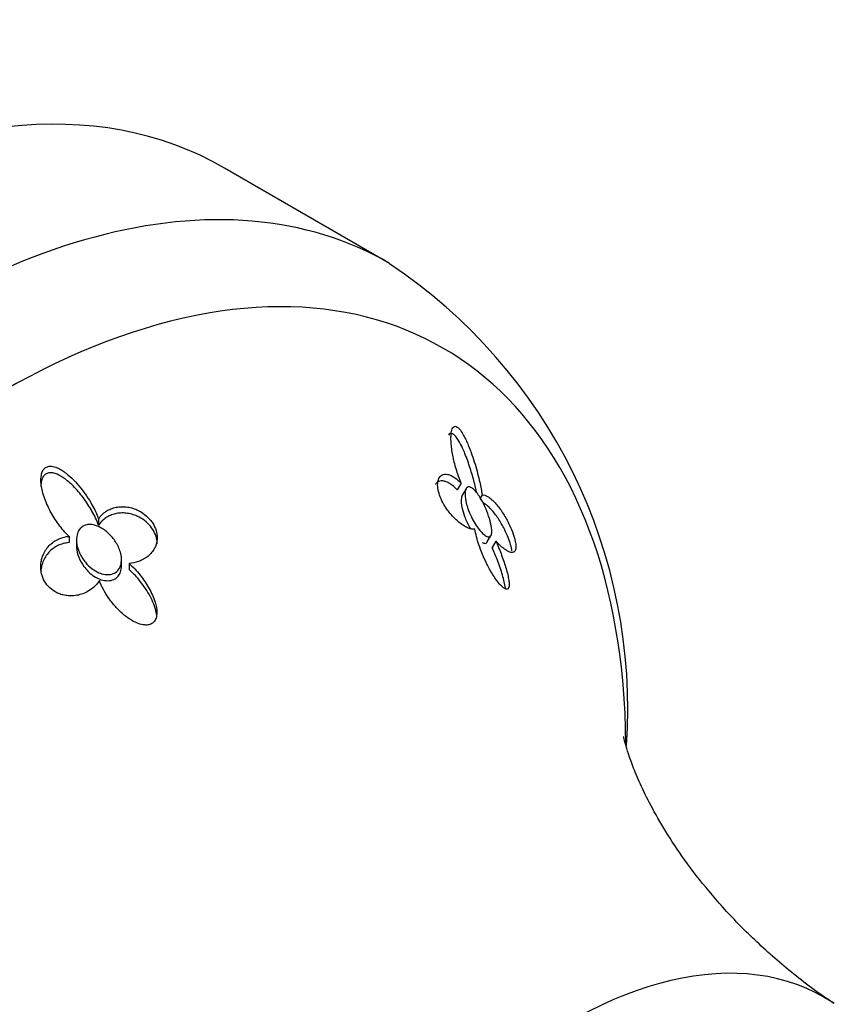
# Model space of a CAD drawing. Units: inches. Extents: x -600 to -27, y 4 to 330.
# Drawn here: x -250 to -222, y 68 to 101 of the extents above; entities that cross this region are included whole.
import ezdxf

# ---------------------------------------------------------------- set-up
doc = ezdxf.new("R2010")
doc.units = ezdxf.units.IN
doc.layers.add('405006', color=7, linetype='Continuous')
doc.layers.add('Default', color=7, linetype='Continuous')

# ---------------------------------------------------------------- blocks, each defined once
blk = doc.blocks.new('SE8')
at = {"layer": '405006', "color": 7, "linetype": 'Continuous', "ltscale": 25.4}
for p, q in [((-237.169, 93.08), (-242.669, 96.256)), ((-234.785, 85.755), (-234.913, 85.533)), ((-234.619, 85.572), (-234.744, 85.354)), ((-234.086, 85.362), (-234.145, 85.26)), ((-246.871, 84.567), (-246.871, 84.357)), ((-233.911, 83.797), (-233.788, 84.01)), ((-247.856, 83.983), (-247.856, 83.773)), ((-247.606, 83.869), (-247.606, 83.658)), ((-233.623, 83.822), (-233.747, 83.607)), ((-246.106, 83), (-246.106, 83.207)), ((-245.856, 83.084), (-245.856, 82.882))]:
    blk.add_line(p, q, dxfattribs=at)
blk.add_arc((-247.003, 78.257), 17.775, 355.9791, 56.3998, dxfattribs=at)
for centre, major_axis, start_param, end_param in [((-258.169, 69.409), (-15.5, -26.847), 3.141593, 6.283185), ((-252.669, 66.233), (15.5, 26.847), 0, 3.143058), ((-250.106, 64.754), (-14.722, -25.499), 2.369342, 6.283185), ((-252.669, 66.233), (15.5, 26.847), 6.282697, 6.283185), ((-231.218, 53.849), (8.532, 14.777), 0, 3.18212), ((-231.218, 53.849), (8.532, 14.777), 6.242627, 6.283185)]:
    blk.add_ellipse(centre, major_axis=major_axis, ratio=0.57735, start_param=start_param, end_param=end_param, dxfattribs=at)
for points, knots in [([(-234.785, 85.755), (-234.817, 85.835), (-234.847, 85.914), (-234.874, 85.993), (-234.901, 86.072), (-234.926, 86.15), (-234.949, 86.228), (-234.972, 86.306), (-234.993, 86.382), (-235.011, 86.458), (-235.03, 86.534), (-235.046, 86.609), (-235.061, 86.683), (-235.075, 86.757), (-235.087, 86.829), (-235.097, 86.9), (-235.106, 86.971), (-235.113, 87.04), (-235.118, 87.107), (-235.122, 87.174), (-235.124, 87.239), (-235.122, 87.3), (-235.121, 87.347), (-235.117, 87.391), (-235.112, 87.433), (-235.102, 87.498), (-235.087, 87.557), (-235.061, 87.598), (-235.047, 87.62), (-235.029, 87.637), (-235.008, 87.645), (-234.991, 87.652), (-234.97, 87.652), (-234.947, 87.644), (-234.925, 87.636), (-234.899, 87.619), (-234.874, 87.595), (-234.851, 87.574), (-234.827, 87.546), (-234.805, 87.516), (-234.768, 87.467), (-234.732, 87.409), (-234.699, 87.349), (-234.67, 87.297), (-234.643, 87.242), (-234.618, 87.188), (-234.592, 87.133), (-234.568, 87.077), (-234.544, 87.021), (-234.5, 86.915), (-234.46, 86.808), (-234.423, 86.702), (-234.386, 86.596), (-234.352, 86.491), (-234.32, 86.387), (-234.289, 86.284), (-234.26, 86.181), (-234.233, 86.08), (-234.207, 85.98), (-234.183, 85.881), (-234.162, 85.785), (-234.145, 85.711), (-234.131, 85.639), (-234.118, 85.569), (-234.105, 85.498), (-234.095, 85.429), (-234.086, 85.362)], [0, 0, 0, 0, 0.048488, 0.048488, 0.048488, 0.096943, 0.096943, 0.096943, 0.145384, 0.145384, 0.145384, 0.193821, 0.193821, 0.193821, 0.242264, 0.242264, 0.242264, 0.290725, 0.290725, 0.290725, 0.33923, 0.33923, 0.33923, 0.376098, 0.376098, 0.376098, 0.434676, 0.434676, 0.434676, 0.466497, 0.466497, 0.466497, 0.493022, 0.493022, 0.493022, 0.519748, 0.519748, 0.519748, 0.543864, 0.543864, 0.543864, 0.583008, 0.583008, 0.583008, 0.616523, 0.616523, 0.616523, 0.649927, 0.649927, 0.649927, 0.713249, 0.713249, 0.713249, 0.776397, 0.776397, 0.776397, 0.839491, 0.839491, 0.839491, 0.902578, 0.902578, 0.902578, 0.951055, 0.951055, 0.951055, 1, 1, 1, 1]), ([(-234.265, 85.439), (-234.273, 85.478), (-234.282, 85.518), (-234.291, 85.559), (-234.308, 85.632), (-234.326, 85.708), (-234.345, 85.784), (-234.365, 85.86), (-234.386, 85.937), (-234.409, 86.016), (-234.432, 86.094), (-234.456, 86.173), (-234.481, 86.253), (-234.507, 86.333), (-234.535, 86.414), (-234.564, 86.495), (-234.593, 86.576), (-234.624, 86.658), (-234.657, 86.739), (-234.681, 86.798), (-234.706, 86.858), (-234.733, 86.916), (-234.775, 87.008), (-234.821, 87.099), (-234.871, 87.181), (-234.899, 87.227), (-234.928, 87.27), (-234.958, 87.307), (-234.983, 87.337), (-235.009, 87.363), (-235.033, 87.382), (-235.058, 87.401), (-235.082, 87.412), (-235.103, 87.415), (-235.122, 87.418), (-235.139, 87.415), (-235.154, 87.406), (-235.172, 87.396), (-235.187, 87.379), (-235.2, 87.358)], [0.0703415, 0.0703415, 0.0703415, 0.0703415, 0.0972006, 0.0972006, 0.0972006, 0.1457731, 0.1457731, 0.1457731, 0.1943432, 0.1943432, 0.1943432, 0.2429203, 0.2429203, 0.2429203, 0.2915187, 0.2915187, 0.2915187, 0.3401686, 0.3401686, 0.3401686, 0.375769, 0.375769, 0.375769, 0.4320939, 0.4320939, 0.4320939, 0.4633265, 0.4633265, 0.4633265, 0.4895197, 0.4895197, 0.4895197, 0.5158701, 0.5158701, 0.5158701, 0.5402147, 0.5402147, 0.5402147, 0.569602, 0.569602, 0.569602, 0.569602]), ([(-247.856, 83.983), (-247.919, 84.043), (-247.979, 84.107), (-248.037, 84.173), (-248.094, 84.24), (-248.149, 84.308), (-248.201, 84.379), (-248.253, 84.45), (-248.303, 84.522), (-248.349, 84.596), (-248.396, 84.67), (-248.439, 84.746), (-248.48, 84.823), (-248.521, 84.9), (-248.559, 84.978), (-248.593, 85.058), (-248.628, 85.137), (-248.659, 85.218), (-248.686, 85.299), (-248.714, 85.381), (-248.737, 85.463), (-248.755, 85.546), (-248.768, 85.608), (-248.779, 85.672), (-248.786, 85.734), (-248.796, 85.834), (-248.797, 85.934), (-248.779, 86.026), (-248.77, 86.077), (-248.754, 86.126), (-248.731, 86.169), (-248.712, 86.204), (-248.687, 86.237), (-248.656, 86.261), (-248.626, 86.286), (-248.589, 86.304), (-248.55, 86.313), (-248.515, 86.322), (-248.477, 86.324), (-248.439, 86.32), (-248.377, 86.315), (-248.314, 86.296), (-248.254, 86.271), (-248.201, 86.249), (-248.15, 86.221), (-248.1, 86.19), (-248.051, 86.16), (-248.002, 86.125), (-247.956, 86.089), (-247.867, 86.02), (-247.782, 85.943), (-247.702, 85.862), (-247.623, 85.781), (-247.547, 85.694), (-247.475, 85.605), (-247.403, 85.516), (-247.335, 85.424), (-247.271, 85.329), (-247.207, 85.235), (-247.147, 85.137), (-247.091, 85.038), (-247.049, 84.962), (-247.009, 84.885), (-246.972, 84.807), (-246.935, 84.728), (-246.901, 84.648), (-246.871, 84.567)], [0, 0, 0, 0, 0.048488, 0.048488, 0.048488, 0.096943, 0.096943, 0.096943, 0.145384, 0.145384, 0.145384, 0.193821, 0.193821, 0.193821, 0.242264, 0.242264, 0.242264, 0.290725, 0.290725, 0.290725, 0.33923, 0.33923, 0.33923, 0.376098, 0.376098, 0.376098, 0.434676, 0.434676, 0.434676, 0.466497, 0.466497, 0.466497, 0.493022, 0.493022, 0.493022, 0.519748, 0.519748, 0.519748, 0.543864, 0.543864, 0.543864, 0.583008, 0.583008, 0.583008, 0.616523, 0.616523, 0.616523, 0.649927, 0.649927, 0.649927, 0.713249, 0.713249, 0.713249, 0.776397, 0.776397, 0.776397, 0.839491, 0.839491, 0.839491, 0.902578, 0.902578, 0.902578, 0.951055, 0.951055, 0.951055, 1, 1, 1, 1]), ([(-246.871, 84.357), (-246.901, 84.437), (-246.934, 84.516), (-246.971, 84.594), (-247.008, 84.672), (-247.048, 84.749), (-247.09, 84.825), (-247.133, 84.901), (-247.178, 84.976), (-247.226, 85.049), (-247.274, 85.122), (-247.324, 85.194), (-247.377, 85.265), (-247.429, 85.335), (-247.484, 85.404), (-247.541, 85.47), (-247.598, 85.537), (-247.658, 85.601), (-247.72, 85.663), (-247.782, 85.724), (-247.846, 85.783), (-247.913, 85.838), (-247.962, 85.877), (-248.013, 85.915), (-248.065, 85.949), (-248.147, 86.003), (-248.233, 86.049), (-248.322, 86.076), (-248.371, 86.092), (-248.421, 86.102), (-248.47, 86.102), (-248.511, 86.102), (-248.551, 86.096), (-248.587, 86.082), (-248.623, 86.067), (-248.656, 86.045), (-248.683, 86.016), (-248.708, 85.99), (-248.728, 85.958), (-248.743, 85.924), (-248.769, 85.867), (-248.783, 85.802), (-248.789, 85.736), (-248.792, 85.707), (-248.793, 85.677), (-248.793, 85.647)], [0, 0, 0, 0, 0.0486152, 0.0486152, 0.0486152, 0.0972006, 0.0972006, 0.0972006, 0.1457731, 0.1457731, 0.1457731, 0.1943432, 0.1943432, 0.1943432, 0.2429203, 0.2429203, 0.2429203, 0.2915187, 0.2915187, 0.2915187, 0.3401686, 0.3401686, 0.3401686, 0.375769, 0.375769, 0.375769, 0.4320939, 0.4320939, 0.4320939, 0.4633265, 0.4633265, 0.4633265, 0.4895197, 0.4895197, 0.4895197, 0.5158701, 0.5158701, 0.5158701, 0.5402147, 0.5402147, 0.5402147, 0.5807445, 0.5807445, 0.5807445, 0.5988072, 0.5988072, 0.5988072, 0.5988072]), ([(-234.323, 84.224), (-234.353, 84.218), (-234.387, 84.218), (-234.423, 84.224), (-234.46, 84.23), (-234.499, 84.242), (-234.54, 84.258), (-234.582, 84.275), (-234.626, 84.297), (-234.671, 84.324), (-234.717, 84.351), (-234.764, 84.383), (-234.812, 84.42), (-234.858, 84.455), (-234.905, 84.494), (-234.952, 84.538), (-234.993, 84.577), (-235.035, 84.619), (-235.077, 84.665), (-235.114, 84.705), (-235.15, 84.748), (-235.186, 84.793), (-235.218, 84.834), (-235.249, 84.877), (-235.279, 84.921), (-235.307, 84.962), (-235.333, 85.004), (-235.358, 85.046), (-235.405, 85.127), (-235.447, 85.213), (-235.479, 85.296), (-235.511, 85.378), (-235.535, 85.459), (-235.549, 85.533), (-235.563, 85.607), (-235.568, 85.676), (-235.565, 85.736), (-235.561, 85.803), (-235.548, 85.86), (-235.526, 85.906), (-235.514, 85.932), (-235.499, 85.955), (-235.482, 85.975), (-235.465, 85.994), (-235.446, 86.01), (-235.425, 86.022), (-235.398, 86.037), (-235.367, 86.047), (-235.335, 86.051), (-235.303, 86.055), (-235.268, 86.053), (-235.231, 86.046), (-235.195, 86.039), (-235.156, 86.026), (-235.116, 86.007), (-235.077, 85.989), (-235.036, 85.965), (-234.994, 85.936), (-234.926, 85.89), (-234.855, 85.828), (-234.785, 85.755)], [0, 0, 0, 0, 0.052089, 0.052089, 0.052089, 0.104139, 0.104139, 0.104139, 0.156179, 0.156179, 0.156179, 0.208238, 0.208238, 0.208238, 0.257262, 0.257262, 0.257262, 0.300621, 0.300621, 0.300621, 0.338966, 0.338966, 0.338966, 0.373309, 0.373309, 0.373309, 0.404765, 0.404765, 0.404765, 0.465337, 0.465337, 0.465337, 0.52502, 0.52502, 0.52502, 0.584608, 0.584608, 0.584608, 0.650813, 0.650813, 0.650813, 0.688746, 0.688746, 0.688746, 0.726658, 0.726658, 0.726658, 0.775198, 0.775198, 0.775198, 0.823715, 0.823715, 0.823715, 0.872224, 0.872224, 0.872224, 0.920736, 0.920736, 0.920736, 1, 1, 1, 1]), ([(-234.913, 85.533), (-234.956, 85.577), (-234.998, 85.617), (-235.04, 85.652), (-235.082, 85.686), (-235.124, 85.716), (-235.165, 85.741), (-235.205, 85.766), (-235.245, 85.786), (-235.283, 85.8), (-235.321, 85.815), (-235.358, 85.824), (-235.393, 85.828), (-235.428, 85.832), (-235.46, 85.83), (-235.491, 85.823), (-235.521, 85.816), (-235.549, 85.804), (-235.574, 85.786), (-235.597, 85.769), (-235.617, 85.747), (-235.634, 85.721), (-235.637, 85.717), (-235.639, 85.713), (-235.642, 85.708)], [0, 0, 0, 0, 0.0476933, 0.0476933, 0.0476933, 0.0953635, 0.0953635, 0.0953635, 0.1430224, 0.1430224, 0.1430224, 0.1906801, 0.1906801, 0.1906801, 0.238347, 0.238347, 0.238347, 0.2857096, 0.2857096, 0.2857096, 0.3299245, 0.3299245, 0.3299245, 0.3366715, 0.3366715, 0.3366715, 0.3366715]), ([(-234.591, 85.015), (-234.622, 85.122), (-234.642, 85.225), (-234.65, 85.315), (-234.656, 85.393), (-234.653, 85.464), (-234.639, 85.519), (-234.627, 85.561), (-234.609, 85.595), (-234.584, 85.615), (-234.563, 85.631), (-234.536, 85.637), (-234.505, 85.632), (-234.475, 85.627), (-234.439, 85.61), (-234.402, 85.582), (-234.368, 85.556), (-234.332, 85.521), (-234.296, 85.479), (-234.259, 85.436), (-234.222, 85.385), (-234.186, 85.331), (-234.135, 85.253), (-234.085, 85.166), (-234.041, 85.078), (-233.986, 84.969), (-233.937, 84.854), (-233.897, 84.744), (-233.856, 84.633), (-233.822, 84.524), (-233.799, 84.425), (-233.774, 84.318), (-233.759, 84.22), (-233.761, 84.142), (-233.762, 84.088), (-233.77, 84.043), (-233.787, 84.012), (-233.802, 83.985), (-233.823, 83.969), (-233.851, 83.965), (-233.879, 83.961), (-233.913, 83.97), (-233.952, 83.992), (-233.987, 84.011), (-234.026, 84.042), (-234.066, 84.08), (-234.106, 84.118), (-234.147, 84.164), (-234.187, 84.214), (-234.23, 84.27), (-234.273, 84.332), (-234.313, 84.396), (-234.36, 84.471), (-234.403, 84.55), (-234.442, 84.629), (-234.488, 84.724), (-234.527, 84.82), (-234.559, 84.912), (-234.571, 84.947), (-234.582, 84.981), (-234.591, 85.015)], [0, 0, 0, 0, 0.071574, 0.071574, 0.071574, 0.133758, 0.133758, 0.133758, 0.181892, 0.181892, 0.181892, 0.221728, 0.221728, 0.221728, 0.261814, 0.261814, 0.261814, 0.298285, 0.298285, 0.298285, 0.336414, 0.336414, 0.336414, 0.39182, 0.39182, 0.39182, 0.461291, 0.461291, 0.461291, 0.53141, 0.53141, 0.53141, 0.606949, 0.606949, 0.606949, 0.658937, 0.658937, 0.658937, 0.702833, 0.702833, 0.702833, 0.747034, 0.747034, 0.747034, 0.786621, 0.786621, 0.786621, 0.825679, 0.825679, 0.825679, 0.868414, 0.868414, 0.868414, 0.918215, 0.918215, 0.918215, 0.977792, 0.977792, 0.977792, 1, 1, 1, 1]), ([(-234.744, 85.355), (-234.764, 85.321), (-234.775, 85.272), (-234.779, 85.216), (-234.784, 85.142), (-234.776, 85.053), (-234.757, 84.957), (-234.738, 84.86), (-234.708, 84.754), (-234.667, 84.646), (-234.624, 84.53), (-234.568, 84.408), (-234.504, 84.292), (-234.493, 84.273), (-234.483, 84.254), (-234.472, 84.236)], [0.5898117, 0.5898117, 0.5898117, 0.5898117, 0.6422169, 0.6422169, 0.6422169, 0.7110419, 0.7110419, 0.7110419, 0.7805151, 0.7805151, 0.7805151, 0.8556953, 0.8556953, 0.8556953, 0.8678343, 0.8678343, 0.8678343, 0.8678343]), ([(-234.086, 85.362), (-234.059, 85.365), (-234.03, 85.362), (-233.998, 85.353), (-233.967, 85.344), (-233.934, 85.33), (-233.9, 85.31), (-233.865, 85.291), (-233.829, 85.266), (-233.793, 85.236), (-233.757, 85.207), (-233.719, 85.172), (-233.682, 85.134), (-233.644, 85.095), (-233.606, 85.051), (-233.568, 85.004), (-233.529, 84.957), (-233.491, 84.906), (-233.453, 84.851), (-233.417, 84.798), (-233.381, 84.742), (-233.346, 84.684), (-233.314, 84.63), (-233.282, 84.574), (-233.252, 84.517), (-233.224, 84.465), (-233.197, 84.412), (-233.172, 84.358), (-233.126, 84.259), (-233.083, 84.156), (-233.049, 84.059), (-233.033, 84.012), (-233.019, 83.967), (-233.006, 83.923), (-232.985, 83.848), (-232.97, 83.778), (-232.963, 83.718), (-232.956, 83.658), (-232.956, 83.607), (-232.963, 83.567), (-232.97, 83.525), (-232.985, 83.494), (-233.005, 83.475), (-233.018, 83.463), (-233.032, 83.455), (-233.047, 83.451), (-233.069, 83.445), (-233.094, 83.445), (-233.121, 83.45), (-233.148, 83.455), (-233.178, 83.466), (-233.209, 83.481), (-233.241, 83.496), (-233.275, 83.516), (-233.31, 83.54), (-233.346, 83.564), (-233.383, 83.593), (-233.421, 83.625), (-233.485, 83.679), (-233.554, 83.746), (-233.623, 83.822)], [0, 0, 0, 0, 0.047658, 0.047658, 0.047658, 0.095288, 0.095288, 0.095288, 0.142903, 0.142903, 0.142903, 0.190513, 0.190513, 0.190513, 0.238129, 0.238129, 0.238129, 0.285762, 0.285762, 0.285762, 0.331646, 0.331646, 0.331646, 0.37358, 0.37358, 0.37358, 0.411562, 0.411562, 0.411562, 0.48201, 0.48201, 0.48201, 0.515021, 0.515021, 0.515021, 0.572574, 0.572574, 0.572574, 0.629991, 0.629991, 0.629991, 0.690799, 0.690799, 0.690799, 0.726091, 0.726091, 0.726091, 0.774369, 0.774369, 0.774369, 0.822585, 0.822585, 0.822585, 0.870767, 0.870767, 0.870767, 0.918939, 0.918939, 0.918939, 1, 1, 1, 1]), ([(-246.871, 84.567), (-246.838, 84.617), (-246.799, 84.664), (-246.757, 84.705), (-246.714, 84.747), (-246.668, 84.784), (-246.618, 84.817), (-246.568, 84.849), (-246.515, 84.877), (-246.46, 84.899), (-246.404, 84.922), (-246.346, 84.939), (-246.286, 84.951), (-246.226, 84.964), (-246.164, 84.97), (-246.101, 84.972), (-246.038, 84.973), (-245.973, 84.969), (-245.908, 84.959), (-245.846, 84.95), (-245.782, 84.935), (-245.72, 84.915), (-245.662, 84.897), (-245.605, 84.874), (-245.549, 84.847), (-245.498, 84.822), (-245.449, 84.793), (-245.4, 84.76), (-245.312, 84.701), (-245.228, 84.627), (-245.157, 84.544), (-245.123, 84.505), (-245.092, 84.463), (-245.065, 84.42), (-245.017, 84.345), (-244.979, 84.264), (-244.955, 84.183), (-244.93, 84.103), (-244.918, 84.021), (-244.918, 83.943), (-244.917, 83.861), (-244.93, 83.781), (-244.953, 83.708), (-244.967, 83.666), (-244.984, 83.625), (-245.004, 83.586), (-245.032, 83.534), (-245.065, 83.485), (-245.103, 83.44), (-245.14, 83.395), (-245.182, 83.354), (-245.228, 83.317), (-245.274, 83.28), (-245.324, 83.247), (-245.377, 83.219), (-245.429, 83.19), (-245.485, 83.166), (-245.543, 83.146), (-245.641, 83.112), (-245.746, 83.091), (-245.856, 83.084)], [0, 0, 0, 0, 0.047658, 0.047658, 0.047658, 0.095288, 0.095288, 0.095288, 0.142903, 0.142903, 0.142903, 0.190513, 0.190513, 0.190513, 0.238129, 0.238129, 0.238129, 0.285762, 0.285762, 0.285762, 0.331646, 0.331646, 0.331646, 0.37358, 0.37358, 0.37358, 0.411562, 0.411562, 0.411562, 0.48201, 0.48201, 0.48201, 0.515021, 0.515021, 0.515021, 0.572574, 0.572574, 0.572574, 0.629991, 0.629991, 0.629991, 0.690799, 0.690799, 0.690799, 0.726091, 0.726091, 0.726091, 0.774369, 0.774369, 0.774369, 0.822585, 0.822585, 0.822585, 0.870767, 0.870767, 0.870767, 0.918939, 0.918939, 0.918939, 1, 1, 1, 1]), ([(-233.09, 83.505), (-233.091, 83.519), (-233.094, 83.534), (-233.096, 83.549), (-233.108, 83.613), (-233.126, 83.686), (-233.151, 83.763), (-233.175, 83.84), (-233.206, 83.922), (-233.24, 84.003), (-233.278, 84.092), (-233.32, 84.182), (-233.365, 84.268), (-233.391, 84.317), (-233.418, 84.366), (-233.445, 84.413), (-233.48, 84.473), (-233.516, 84.531), (-233.552, 84.585), (-233.588, 84.639), (-233.625, 84.691), (-233.662, 84.738), (-233.699, 84.786), (-233.736, 84.83), (-233.772, 84.87), (-233.809, 84.91), (-233.845, 84.947), (-233.881, 84.979), (-233.916, 85.01), (-233.952, 85.038), (-233.986, 85.061), (-234.009, 85.077), (-234.031, 85.09), (-234.053, 85.101)], [0.4288609, 0.4288609, 0.4288609, 0.4288609, 0.4422608, 0.4422608, 0.4422608, 0.4993188, 0.4993188, 0.4993188, 0.5566736, 0.5566736, 0.5566736, 0.6192685, 0.6192685, 0.6192685, 0.6553604, 0.6553604, 0.6553604, 0.7013449, 0.7013449, 0.7013449, 0.7472893, 0.7472893, 0.7472893, 0.793211, 0.793211, 0.793211, 0.8391223, 0.8391223, 0.8391223, 0.8850328, 0.8850328, 0.8850328, 0.9162564, 0.9162564, 0.9162564, 0.9162564]), ([(-244.918, 83.738), (-244.918, 83.793), (-244.924, 83.85), (-244.936, 83.907), (-244.946, 83.952), (-244.959, 83.996), (-244.977, 84.041), (-245.007, 84.12), (-245.051, 84.198), (-245.103, 84.269), (-245.156, 84.341), (-245.218, 84.407), (-245.285, 84.465), (-245.359, 84.528), (-245.44, 84.581), (-245.522, 84.624), (-245.57, 84.649), (-245.619, 84.67), (-245.668, 84.688), (-245.731, 84.711), (-245.794, 84.729), (-245.857, 84.741), (-245.92, 84.753), (-245.982, 84.76), (-246.044, 84.762), (-246.106, 84.763), (-246.166, 84.76), (-246.225, 84.752), (-246.284, 84.743), (-246.342, 84.73), (-246.397, 84.712), (-246.452, 84.694), (-246.505, 84.671), (-246.556, 84.644), (-246.606, 84.617), (-246.654, 84.585), (-246.698, 84.548), (-246.764, 84.494), (-246.823, 84.43), (-246.871, 84.357)], [0.3697521, 0.3697521, 0.3697521, 0.3697521, 0.4106731, 0.4106731, 0.4106731, 0.4422608, 0.4422608, 0.4422608, 0.4993188, 0.4993188, 0.4993188, 0.5566736, 0.5566736, 0.5566736, 0.6192685, 0.6192685, 0.6192685, 0.6553604, 0.6553604, 0.6553604, 0.7013449, 0.7013449, 0.7013449, 0.7472893, 0.7472893, 0.7472893, 0.793211, 0.793211, 0.793211, 0.8391223, 0.8391223, 0.8391223, 0.8850328, 0.8850328, 0.8850328, 0.9309508, 0.9309508, 0.9309508, 1, 1, 1, 1]), ([(-247.605, 83.858), (-247.607, 83.935), (-247.597, 84.012), (-247.574, 84.082), (-247.555, 84.14), (-247.526, 84.195), (-247.487, 84.24), (-247.449, 84.285), (-247.4, 84.321), (-247.345, 84.345), (-247.296, 84.366), (-247.24, 84.378), (-247.184, 84.38), (-247.126, 84.382), (-247.064, 84.374), (-247.004, 84.358), (-246.918, 84.335), (-246.832, 84.296), (-246.752, 84.247), (-246.651, 84.185), (-246.556, 84.105), (-246.473, 84.017), (-246.389, 83.927), (-246.315, 83.826), (-246.256, 83.721), (-246.192, 83.606), (-246.144, 83.482), (-246.121, 83.361), (-246.105, 83.275), (-246.101, 83.189), (-246.112, 83.108), (-246.122, 83.041), (-246.142, 82.976), (-246.174, 82.921), (-246.207, 82.865), (-246.252, 82.816), (-246.306, 82.781), (-246.354, 82.749), (-246.411, 82.727), (-246.471, 82.716), (-246.53, 82.706), (-246.593, 82.705), (-246.656, 82.714), (-246.725, 82.724), (-246.795, 82.744), (-246.862, 82.773), (-246.94, 82.806), (-247.015, 82.85), (-247.085, 82.902), (-247.168, 82.965), (-247.244, 83.039), (-247.31, 83.119), (-247.388, 83.214), (-247.454, 83.32), (-247.503, 83.429), (-247.557, 83.548), (-247.592, 83.675), (-247.603, 83.798), (-247.604, 83.818), (-247.605, 83.838), (-247.605, 83.858)], [0, 0, 0, 0, 0.048017, 0.048017, 0.048017, 0.088635, 0.088635, 0.088635, 0.129547, 0.129547, 0.129547, 0.166172, 0.166172, 0.166172, 0.203948, 0.203948, 0.203948, 0.258354, 0.258354, 0.258354, 0.326923, 0.326923, 0.326923, 0.396193, 0.396193, 0.396193, 0.471817, 0.471817, 0.471817, 0.52497, 0.52497, 0.52497, 0.569554, 0.569554, 0.569554, 0.614475, 0.614475, 0.614475, 0.654363, 0.654363, 0.654363, 0.69329, 0.69329, 0.69329, 0.735575, 0.735575, 0.735575, 0.784656, 0.784656, 0.784656, 0.843329, 0.843329, 0.843329, 0.912491, 0.912491, 0.912491, 0.987908, 0.987908, 0.987908, 1, 1, 1, 1]), ([(-233.623, 83.822), (-233.588, 83.742), (-233.554, 83.662), (-233.522, 83.584), (-233.49, 83.505), (-233.46, 83.427), (-233.432, 83.351), (-233.403, 83.275), (-233.377, 83.199), (-233.352, 83.126), (-233.328, 83.052), (-233.305, 82.98), (-233.285, 82.91), (-233.264, 82.841), (-233.246, 82.773), (-233.231, 82.708), (-233.216, 82.643), (-233.203, 82.581), (-233.195, 82.523), (-233.188, 82.481), (-233.184, 82.441), (-233.182, 82.404), (-233.18, 82.345), (-233.185, 82.294), (-233.202, 82.26), (-233.212, 82.24), (-233.227, 82.225), (-233.247, 82.221), (-233.265, 82.218), (-233.287, 82.221), (-233.312, 82.233), (-233.337, 82.245), (-233.367, 82.265), (-233.398, 82.292), (-233.427, 82.317), (-233.458, 82.348), (-233.489, 82.383), (-233.537, 82.437), (-233.586, 82.5), (-233.632, 82.565), (-233.669, 82.617), (-233.704, 82.672), (-233.738, 82.727), (-233.772, 82.781), (-233.805, 82.837), (-233.836, 82.893), (-233.867, 82.949), (-233.896, 83.005), (-233.924, 83.061), (-233.979, 83.169), (-234.028, 83.278), (-234.072, 83.384), (-234.117, 83.491), (-234.156, 83.597), (-234.19, 83.7), (-234.221, 83.791), (-234.247, 83.881), (-234.269, 83.968), (-234.292, 84.056), (-234.31, 84.142), (-234.323, 84.224)], [0, 0, 0, 0, 0.053291, 0.053291, 0.053291, 0.106549, 0.106549, 0.106549, 0.159798, 0.159798, 0.159798, 0.213055, 0.213055, 0.213055, 0.266341, 0.266341, 0.266341, 0.319693, 0.319693, 0.319693, 0.358863, 0.358863, 0.358863, 0.422267, 0.422267, 0.422267, 0.460507, 0.460507, 0.460507, 0.492828, 0.492828, 0.492828, 0.52529, 0.52529, 0.52529, 0.555949, 0.555949, 0.555949, 0.604344, 0.604344, 0.604344, 0.642745, 0.642745, 0.642745, 0.681037, 0.681037, 0.681037, 0.719277, 0.719277, 0.719277, 0.79346, 0.79346, 0.79346, 0.867519, 0.867519, 0.867519, 0.933177, 0.933177, 0.933177, 1, 1, 1, 1]), ([(-246.844, 82.511), (-246.88, 82.453), (-246.922, 82.4), (-246.968, 82.351), (-247.014, 82.303), (-247.066, 82.258), (-247.121, 82.218), (-247.176, 82.179), (-247.235, 82.144), (-247.298, 82.114), (-247.36, 82.084), (-247.426, 82.06), (-247.495, 82.041), (-247.56, 82.024), (-247.627, 82.011), (-247.696, 82.005), (-247.757, 82), (-247.819, 81.999), (-247.882, 82.004), (-247.938, 82.008), (-247.994, 82.017), (-248.049, 82.03), (-248.099, 82.042), (-248.149, 82.057), (-248.198, 82.077), (-248.242, 82.095), (-248.286, 82.117), (-248.328, 82.141), (-248.408, 82.189), (-248.483, 82.249), (-248.547, 82.318), (-248.609, 82.386), (-248.662, 82.465), (-248.702, 82.547), (-248.741, 82.629), (-248.768, 82.717), (-248.783, 82.803), (-248.8, 82.899), (-248.801, 82.997), (-248.791, 83.089), (-248.784, 83.143), (-248.774, 83.195), (-248.76, 83.246), (-248.746, 83.296), (-248.728, 83.345), (-248.707, 83.392), (-248.68, 83.452), (-248.647, 83.509), (-248.61, 83.561), (-248.572, 83.614), (-248.53, 83.663), (-248.484, 83.707), (-248.438, 83.75), (-248.388, 83.79), (-248.335, 83.824), (-248.281, 83.859), (-248.224, 83.888), (-248.165, 83.912), (-248.068, 83.951), (-247.963, 83.975), (-247.856, 83.983)], [0, 0, 0, 0, 0.052089, 0.052089, 0.052089, 0.104139, 0.104139, 0.104139, 0.156179, 0.156179, 0.156179, 0.208238, 0.208238, 0.208238, 0.257262, 0.257262, 0.257262, 0.300621, 0.300621, 0.300621, 0.338966, 0.338966, 0.338966, 0.373309, 0.373309, 0.373309, 0.404765, 0.404765, 0.404765, 0.465337, 0.465337, 0.465337, 0.52502, 0.52502, 0.52502, 0.584608, 0.584608, 0.584608, 0.650813, 0.650813, 0.650813, 0.688746, 0.688746, 0.688746, 0.726658, 0.726658, 0.726658, 0.775198, 0.775198, 0.775198, 0.823715, 0.823715, 0.823715, 0.872224, 0.872224, 0.872224, 0.920736, 0.920736, 0.920736, 1, 1, 1, 1]), ([(-247.856, 83.773), (-247.921, 83.768), (-247.985, 83.757), (-248.046, 83.741), (-248.108, 83.725), (-248.168, 83.703), (-248.224, 83.676), (-248.281, 83.649), (-248.335, 83.616), (-248.385, 83.579), (-248.435, 83.543), (-248.482, 83.501), (-248.525, 83.455), (-248.568, 83.409), (-248.606, 83.359), (-248.64, 83.305), (-248.674, 83.252), (-248.703, 83.195), (-248.727, 83.135), (-248.749, 83.079), (-248.766, 83.02), (-248.778, 82.959), (-248.789, 82.903), (-248.796, 82.846), (-248.797, 82.787), (-248.797, 82.779), (-248.797, 82.771), (-248.797, 82.763)], [0, 0, 0, 0, 0.0477129, 0.0477129, 0.0477129, 0.0954027, 0.0954027, 0.0954027, 0.1430812, 0.1430812, 0.1430812, 0.1907585, 0.1907585, 0.1907585, 0.238445, 0.238445, 0.238445, 0.2858271, 0.2858271, 0.2858271, 0.3300601, 0.3300601, 0.3300601, 0.3707346, 0.3707346, 0.3707346, 0.3763438, 0.3763438, 0.3763438, 0.3763438]), ([(-247.606, 83.659), (-247.606, 83.642), (-247.605, 83.624), (-247.604, 83.607), (-247.597, 83.5), (-247.571, 83.39), (-247.53, 83.285), (-247.488, 83.179), (-247.431, 83.075), (-247.362, 82.98), (-247.284, 82.873), (-247.189, 82.775), (-247.083, 82.697), (-247.067, 82.685), (-247.05, 82.673), (-247.034, 82.662)], [0.7708747, 0.7708747, 0.7708747, 0.7708747, 0.7815742, 0.7815742, 0.7815742, 0.8472642, 0.8472642, 0.8472642, 0.9137513, 0.9137513, 0.9137513, 0.9887007, 0.9887007, 0.9887007, 1, 1, 1, 1]), ([(-234.08, 83.78), (-234.044, 83.759), (-234.011, 83.749), (-233.984, 83.75), (-233.957, 83.751), (-233.936, 83.763), (-233.92, 83.784), (-233.917, 83.787), (-233.915, 83.791), (-233.913, 83.795)], [0, 0, 0, 0, 0.04112695, 0.04112695, 0.04112695, 0.08206474, 0.08206474, 0.08206474, 0.08895403, 0.08895403, 0.08895403, 0.08895403]), ([(-233.307, 82.257), (-233.308, 82.261), (-233.308, 82.265), (-233.309, 82.269), (-233.316, 82.331), (-233.329, 82.399), (-233.346, 82.471), (-233.362, 82.542), (-233.382, 82.618), (-233.405, 82.696), (-233.428, 82.774), (-233.454, 82.856), (-233.483, 82.938), (-233.511, 83.021), (-233.542, 83.106), (-233.575, 83.193), (-233.601, 83.26), (-233.628, 83.328), (-233.656, 83.397), (-233.685, 83.466), (-233.716, 83.536), (-233.747, 83.607)], [0.662694, 0.662694, 0.662694, 0.662694, 0.6665495, 0.6665495, 0.6665495, 0.7266325, 0.7266325, 0.7266325, 0.7865663, 0.7865663, 0.7865663, 0.8464438, 0.8464438, 0.8464438, 0.9063059, 0.9063059, 0.9063059, 0.952932, 0.952932, 0.952932, 1, 1, 1, 1]), ([(-245.856, 83.084), (-245.789, 83.024), (-245.725, 82.961), (-245.664, 82.896), (-245.603, 82.831), (-245.544, 82.763), (-245.489, 82.694), (-245.433, 82.624), (-245.38, 82.553), (-245.331, 82.48), (-245.281, 82.407), (-245.234, 82.332), (-245.191, 82.256), (-245.148, 82.18), (-245.109, 82.103), (-245.074, 82.025), (-245.039, 81.947), (-245.009, 81.868), (-244.984, 81.788), (-244.967, 81.73), (-244.952, 81.671), (-244.942, 81.613), (-244.926, 81.519), (-244.921, 81.425), (-244.935, 81.338), (-244.944, 81.285), (-244.96, 81.234), (-244.986, 81.19), (-245.007, 81.152), (-245.036, 81.119), (-245.072, 81.093), (-245.107, 81.067), (-245.149, 81.049), (-245.195, 81.039), (-245.238, 81.029), (-245.285, 81.026), (-245.332, 81.03), (-245.406, 81.035), (-245.482, 81.054), (-245.556, 81.082), (-245.615, 81.104), (-245.672, 81.131), (-245.728, 81.162), (-245.784, 81.193), (-245.838, 81.227), (-245.891, 81.264), (-245.943, 81.301), (-245.994, 81.341), (-246.043, 81.382), (-246.138, 81.463), (-246.228, 81.551), (-246.31, 81.644), (-246.392, 81.736), (-246.469, 81.834), (-246.539, 81.936), (-246.6, 82.026), (-246.657, 82.119), (-246.708, 82.214), (-246.76, 82.31), (-246.806, 82.41), (-246.844, 82.511)], [0, 0, 0, 0, 0.053291, 0.053291, 0.053291, 0.106549, 0.106549, 0.106549, 0.159798, 0.159798, 0.159798, 0.213055, 0.213055, 0.213055, 0.266341, 0.266341, 0.266341, 0.319693, 0.319693, 0.319693, 0.358863, 0.358863, 0.358863, 0.422267, 0.422267, 0.422267, 0.460507, 0.460507, 0.460507, 0.492828, 0.492828, 0.492828, 0.52529, 0.52529, 0.52529, 0.555949, 0.555949, 0.555949, 0.604344, 0.604344, 0.604344, 0.642745, 0.642745, 0.642745, 0.681037, 0.681037, 0.681037, 0.719277, 0.719277, 0.719277, 0.79346, 0.79346, 0.79346, 0.867519, 0.867519, 0.867519, 0.933177, 0.933177, 0.933177, 1, 1, 1, 1]), ([(-247.034, 82.662), (-246.955, 82.61), (-246.869, 82.567), (-246.783, 82.54), (-246.71, 82.517), (-246.634, 82.505), (-246.562, 82.506), (-246.49, 82.506), (-246.42, 82.521), (-246.359, 82.549), (-246.305, 82.574), (-246.258, 82.61), (-246.22, 82.654), (-246.184, 82.696), (-246.156, 82.746), (-246.137, 82.801), (-246.117, 82.859), (-246.107, 82.924), (-246.106, 82.99), (-246.106, 82.993), (-246.106, 82.996), (-246.106, 83)], [0, 0, 0, 0, 0.0539803, 0.0539803, 0.0539803, 0.0994941, 0.0994941, 0.0994941, 0.1453728, 0.1453728, 0.1453728, 0.185801, 0.185801, 0.185801, 0.2248529, 0.2248529, 0.2248529, 0.2669284, 0.2669284, 0.2669284, 0.2690447, 0.2690447, 0.2690447, 0.2690447]), ([(-244.935, 81.375), (-244.942, 81.425), (-244.953, 81.476), (-244.966, 81.527), (-244.989, 81.616), (-245.022, 81.706), (-245.059, 81.794), (-245.097, 81.882), (-245.141, 81.969), (-245.189, 82.054), (-245.238, 82.139), (-245.291, 82.222), (-245.347, 82.304), (-245.404, 82.385), (-245.465, 82.465), (-245.529, 82.542), (-245.579, 82.602), (-245.631, 82.66), (-245.685, 82.717), (-245.74, 82.774), (-245.797, 82.829), (-245.856, 82.882)], [0.6324856, 0.6324856, 0.6324856, 0.6324856, 0.6665495, 0.6665495, 0.6665495, 0.7266325, 0.7266325, 0.7266325, 0.7865663, 0.7865663, 0.7865663, 0.8464438, 0.8464438, 0.8464438, 0.9063059, 0.9063059, 0.9063059, 0.952932, 0.952932, 0.952932, 1, 1, 1, 1]), ([(-222.342, 68.422), (-222.431, 68.478), (-222.965, 68.813), (-223.949, 69.59), (-225.147, 70.651), (-226.188, 71.744), (-227.055, 72.804), (-227.754, 73.799), (-228.296, 74.698), (-228.7, 75.48), (-228.987, 76.131), (-229.178, 76.644), (-229.293, 77.015), (-229.35, 77.244), (-229.362, 77.306), (-229.362, 77.309), (-229.362, 77.309)], [0, 0, 0, 0, 0.0137283, 0.0951224, 0.174744, 0.251854, 0.3258572, 0.39636, 0.4632058, 0.5264633, 0.5863763, 0.643299, 0.6976402, 0.7498228, 0.8002596, 0.8056104, 0.8056104, 0.8056104, 0.8056104])]:
    blk.add_open_spline(points, degree=3, knots=knots, dxfattribs=at)

msp = doc.modelspace()

# ---------------------------------------------------------------- block references
at = {"layer": 'Default'}
msp.add_blockref('SE8', (0, 0), dxfattribs=at)

doc.saveas('drawing.dxf')
